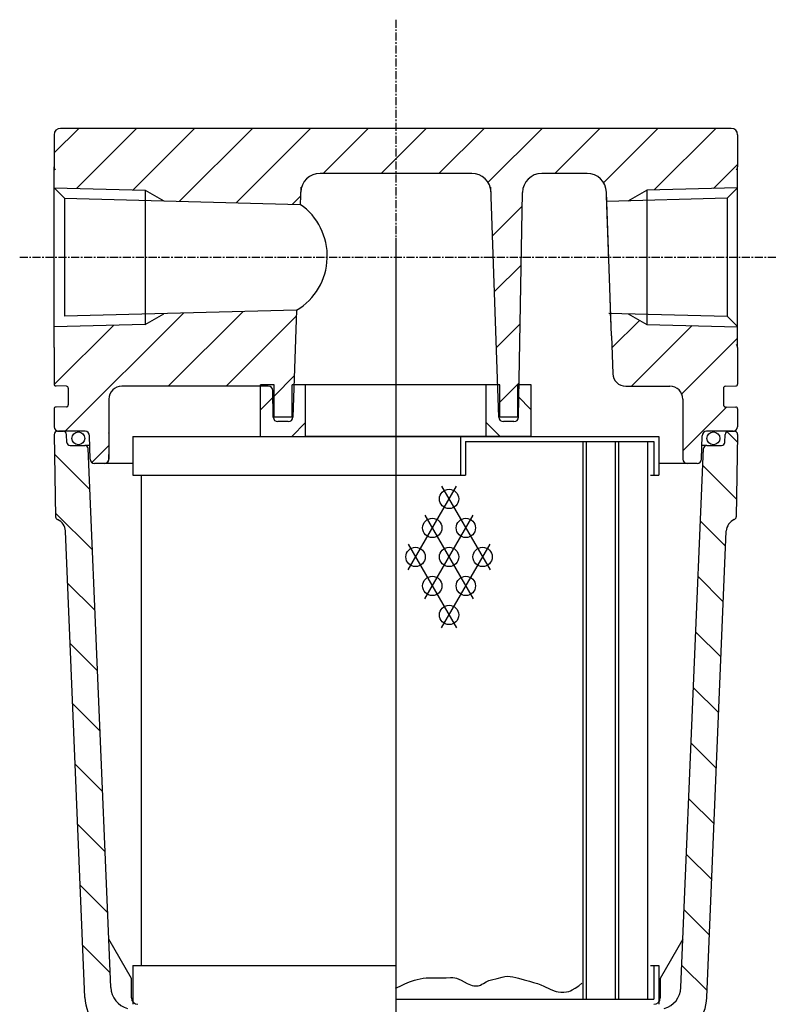
# Model space of a CAD drawing. Extents: x -771 to -142, y 33 to 506.
# Drawn here: x -771 to -654, y 171 to 324 of the extents above; entities that cross this region are included whole.
import ezdxf

# ---------------------------------------------------------------- set-up
doc = ezdxf.new("R2010")
doc.units = 0
doc.header["$MEASUREMENT"] = 0
doc.linetypes.add('DOT_CENTER', pattern=[2, 1.25, -0.25, 0.25, -0.25])
doc.layers.get('0').update_dxf_attribs({"linetype": 'CONTINUOUS'})
doc.layers.add('MO_001_VIEW_CV', color=7, linetype='CONTINUOUS')

# ---------------------------------------------------------------- blocks, each defined once
blk = doc.blocks.new('95536831')
at = {"layer": 'MO_001_VIEW_CV', "color": 2, "linetype": 'DOT_CENTER'}
for p, q in [((-712.65, 324.15), (-712.65, 73.06)), ((-770.99, 287.29), (-653.66, 287.29))]:
    blk.add_line(p, q, dxfattribs=at)
at = {"layer": 'MO_001_VIEW_CV', "color": 2, "linetype": 'CONTINUOUS'}
for p, q in [((-765.65, 303.47), (-761.83, 307.29)), ((-660.65, 307.29), (-764.65, 307.29)), ((-762.18, 297.96), (-752.85, 307.29)), ((-753.4, 297.76), (-743.87, 307.29)), ((-746.2, 295.98), (-734.89, 307.29)), ((-737.44, 295.76), (-725.91, 307.29)), ((-723.93, 300.29), (-716.93, 307.29)), ((-714.95, 300.29), (-707.95, 307.29)), ((-705.97, 300.29), (-698.97, 307.29)), ((-698.35, 298.93), (-689.99, 307.29)), ((-688.01, 300.29), (-681.01, 307.29)), ((-680.42, 298.9), (-672.03, 307.29)), ((-672.59, 297.75), (-663.05, 307.29)), ((-765.65, 306.29), (-765.65, 301.31)), ((-659.65, 306.29), (-659.65, 301.31)), ((-765.65, 274.99), (-765.65, 301.31)), ((-663.37, 297.98), (-659.65, 301.7)), ((-659.65, 274.99), (-659.65, 301.31)), ((-700.89, 300.29), (-724.41, 300.29)), ((-683, 300.29), (-690.03, 300.29)), ((-765.65, 298.08), (-751.55, 297.72)), ((-765.65, 298.04), (-764.05, 296.44)), ((-727.38, 298.15), (-727.47, 295.5)), ((-696.67, 262.46), (-697.92, 298.15)), ((-659.65, 298.08), (-673.75, 297.72)), ((-659.65, 298.04), (-661.25, 296.44)), ((-764.05, 296.44), (-727.47, 295.5)), ((-764.05, 296.44), (-764.05, 278.14)), ((-751.55, 297.72), (-751.55, 276.86)), ((-751.55, 297.72), (-748.65, 296.04)), ((-728.68, 295.53), (-727.43, 296.79)), ((-693.64, 262.48), (-693.03, 297.34)), ((-679.27, 276.59), (-680, 297.39)), ((-679.63, 286.79), (-679.98, 296.81)), ((-661.25, 296.44), (-679.95, 295.96)), ((-676.65, 296.04), (-673.75, 297.72)), ((-673.75, 297.72), (-673.75, 276.86)), ((-661.25, 296.44), (-661.25, 278.14)), ((-697.66, 290.64), (-693.07, 295.23)), ((-712.65, 290.28), (-712.65, 75.71)), ((-697.35, 281.96), (-693.23, 286.09)), ((-679.29, 277.24), (-679.43, 281.23)), ((-728.05, 279.06), (-764.05, 278.14)), ((-763.93, 260.29), (-745.6, 278.61)), ((-751.55, 276.86), (-748.65, 278.53)), ((-747.95, 267.29), (-736.39, 278.85)), ((-738.97, 267.29), (-728.08, 278.18)), ((-728.05, 279.06), (-728.63, 262.46)), ((-679.65, 278.61), (-661.25, 278.14)), ((-676.65, 278.53), (-673.75, 276.86)), ((-661.25, 278.14), (-659.65, 276.54)), ((-751.55, 276.86), (-765.65, 276.5)), ((-765.61, 267.58), (-756.46, 276.73)), ((-697.05, 273.28), (-693.39, 276.95)), ((-679.22, 275.09), (-679.27, 276.59)), ((-679.15, 273.22), (-674.87, 277.5)), ((-676.1, 267.29), (-666.72, 276.68)), ((-673.75, 276.86), (-659.65, 276.5)), ((-765.65, 273.27), (-765.65, 274.99)), ((-679.22, 275.09), (-679.01, 269.22)), ((-659.65, 273.27), (-659.65, 274.99)), ((-668.41, 266), (-659.65, 274.76)), ((-765.65, 273.27), (-765.65, 267.62)), ((-659.65, 273.27), (-659.65, 267.62)), ((-731.55, 265.72), (-728.4, 268.87)), ((-733.65, 259.49), (-733.65, 267.49)), ((-731.55, 267.49), (-733.65, 267.49)), ((-731.55, 262.49), (-731.55, 267.49)), ((-728.75, 262.49), (-728.75, 267.49)), ((-726.65, 267.49), (-728.75, 267.49)), ((-726.65, 259.49), (-726.65, 267.49)), ((-700.36, 267.49), (-726.65, 267.49)), ((-698.65, 267.49), (-700.36, 267.49)), ((-696.55, 267.49), (-698.65, 267.49)), ((-698.65, 259.49), (-698.65, 267.49)), ((-696.55, 264.8), (-693.55, 267.81)), ((-696.55, 262.49), (-696.55, 267.49)), ((-693.75, 262.49), (-693.75, 267.49)), ((-691.65, 267.49), (-693.75, 267.49)), ((-691.65, 259.49), (-691.65, 267.49)), ((-763.75, 267.29), (-765.36, 267.32)), ((-763.45, 266.99), (-763.45, 264.38)), ((-732.43, 267.29), (-755.15, 267.29)), ((-731.66, 262.48), (-731.73, 266.6)), ((-677.01, 267.29), (-670.15, 267.29)), ((-661.85, 266.99), (-661.85, 264.38)), ((-661.56, 267.29), (-659.95, 267.32)), ((-757.15, 265.29), (-757.15, 255.99)), ((-733.65, 263.63), (-731.55, 265.73)), ((-693.75, 265.73), (-691.65, 263.63)), ((-668.15, 265.29), (-668.15, 255.99)), ((-765.65, 263.76), (-765.65, 260.99)), ((-763.75, 264.08), (-765.36, 264.06)), ((-668.15, 257.28), (-661.35, 264.08)), ((-661.56, 264.08), (-659.95, 264.06)), ((-659.65, 263.76), (-659.65, 260.99)), ((-728.75, 262.49), (-731.55, 262.49)), ((-729.33, 261.79), (-730.96, 261.79)), ((-728.81, 259.49), (-726.65, 261.65)), ((-698.65, 261.65), (-696.49, 259.49)), ((-693.75, 262.49), (-696.55, 262.49)), ((-694.34, 261.79), (-695.97, 261.79)), ((-765.64, 259.78), (-765.42, 247.03)), ((-765.14, 260.29), (-764.21, 260.29)), ((-760.84, 260.29), (-764.95, 260.29)), ((-763.67, 258.57), (-763.71, 259.81)), ((-757.15, 259.98), (-757.15, 260.06)), ((-660.35, 260.29), (-664.46, 260.29)), ((-661.63, 258.57), (-661.59, 259.81)), ((-659.68, 258.6), (-661.32, 260.24)), ((-661.09, 260.29), (-660.16, 260.29)), ((-659.66, 259.78), (-659.88, 247.03)), ((-760.08, 255.98), (-760.14, 259.6)), ((-753.45, 259.49), (-671.85, 259.49)), ((-753.45, 259.49), (-753.45, 253.49)), ((-700.36, 259.49), (-726.65, 259.49)), ((-702.65, 259.49), (-702.65, 253.49)), ((-701.85, 258.69), (-672.65, 258.69)), ((-701.85, 258.69), (-701.85, 253.49)), ((-698.65, 259.49), (-700.36, 259.49)), ((-691.65, 259.49), (-698.65, 259.49)), ((-683.65, 258.69), (-683.65, 172.19)), ((-683.15, 258.69), (-683.15, 172.19)), ((-678.65, 258.69), (-678.65, 172.19)), ((-678.15, 258.69), (-678.15, 172.19)), ((-673.65, 258.69), (-673.65, 172.19)), ((-672.65, 258.69), (-672.65, 253.49)), ((-671.85, 259.49), (-671.85, 253.49)), ((-665.23, 255.98), (-665.16, 259.6)), ((-760.11, 251.27), (-765.59, 256.75)), ((-763.17, 258.09), (-760.88, 258.09)), ((-760.11, 258.09), (-760.88, 258.09)), ((-757.17, 181.49), (-760.38, 257.61)), ((-759.8, 255.44), (-757.15, 258.08)), ((-757.15, 256.02), (-757.15, 256.68)), ((-668.13, 181.49), (-664.92, 257.61)), ((-664.42, 258.09), (-665.19, 258.09)), ((-664.42, 258.09), (-662.13, 258.09)), ((-757.85, 255.29), (-759.38, 255.29)), ((-753.45, 255.29), (-757.85, 255.29)), ((-757.15, 255.96), (-757.15, 255.99)), ((-757.15, 255.99), (-757.15, 255.99)), ((-667.91, 255.29), (-671.85, 255.29)), ((-668.15, 255.99), (-668.15, 255.99)), ((-668.15, 255.99), (-668.15, 255.99)), ((-667.45, 255.29), (-667.91, 255.29)), ((-665.93, 255.29), (-667.45, 255.29)), ((-659.83, 249.77), (-665.03, 254.97)), ((-753.45, 253.49), (-701.85, 253.49)), ((-752.15, 253.49), (-752.15, 177.39)), ((-673.15, 253.49), (-671.85, 253.49)), ((-710.75, 238.8), (-703.25, 251.8)), ((-705.55, 251.8), (-698.05, 238.8)), ((-759.72, 241.89), (-765.43, 247.61)), ((-708.15, 247.3), (-700.65, 234.3)), ((-708.15, 234.3), (-700.65, 247.3)), ((-661.51, 242.47), (-665.39, 246.35)), ((-760.87, 172.43), (-763.89, 244.82)), ((-664.44, 172.43), (-661.41, 244.82)), ((-710.75, 242.8), (-703.25, 229.8)), ((-705.55, 229.8), (-698.05, 242.8)), ((-661.87, 233.85), (-665.76, 237.74)), ((-759.32, 232.52), (-763.55, 236.75)), ((-662.23, 225.23), (-666.12, 229.12)), ((-758.93, 223.14), (-763.16, 227.38)), ((-662.59, 216.61), (-666.48, 220.5)), ((-758.53, 213.77), (-762.77, 218)), ((-662.95, 207.99), (-666.85, 211.88)), ((-758.14, 204.39), (-762.38, 208.63)), ((-663.31, 199.37), (-667.21, 203.27)), ((-757.74, 195.02), (-761.99, 199.26)), ((-663.67, 190.75), (-667.57, 194.65)), ((-757.35, 185.64), (-761.59, 189.89)), ((-664.03, 182.13), (-667.94, 186.03)), ((-756.95, 176.27), (-761.2, 180.52)), ((-756.86, 173.99), (-757.17, 181.49)), ((-753.65, 175.39), (-757.17, 181.49)), ((-668.13, 181.49), (-671.65, 175.39)), ((-668.44, 173.99), (-668.13, 181.49)), ((-753.45, 177.39), (-753.45, 171.39)), ((-753.45, 177.39), (-712.65, 177.39)), ((-673.15, 177.39), (-671.85, 177.39)), ((-672.65, 177.39), (-672.65, 172.19)), ((-671.85, 177.39), (-671.85, 171.39)), ((-664.39, 173.51), (-668.3, 177.42)), ((-696.16, 175.6), (-695.76, 175.68)), ((-695.76, 175.68), (-695.36, 175.73)), ((-695.36, 175.73), (-694.93, 175.72)), ((-694.93, 175.72), (-694.49, 175.67)), ((-753.65, 172.39), (-753.65, 175.39)), ((-712.69, 173.89), (-711.99, 174.22)), ((-711.99, 174.22), (-711.28, 174.54)), ((-711.28, 174.54), (-710.54, 174.85)), ((-710.54, 174.85), (-709.78, 175.12)), ((-709.78, 175.12), (-709.33, 175.25)), ((-709.33, 175.25), (-708.88, 175.36)), ((-708.88, 175.36), (-708.41, 175.44)), ((-708.41, 175.44), (-707.95, 175.49)), ((-707.95, 175.49), (-707.15, 175.5)), ((-707.15, 175.5), (-706.35, 175.49)), ((-706.35, 175.49), (-705.61, 175.49)), ((-705.61, 175.49), (-704.85, 175.52)), ((-704.85, 175.52), (-704.17, 175.54)), ((-704.17, 175.54), (-703.83, 175.53)), ((-703.83, 175.53), (-703.51, 175.49)), ((-703.51, 175.49), (-703.26, 175.42)), ((-703.26, 175.42), (-702.9, 175.28)), ((-702.9, 175.28), (-702.55, 175.11)), ((-702.55, 175.11), (-702.07, 174.85)), ((-702.07, 174.85), (-701.58, 174.6)), ((-701.58, 174.6), (-701.06, 174.4)), ((-701.06, 174.4), (-700.8, 174.33)), ((-700.8, 174.33), (-700.54, 174.28)), ((-700.54, 174.28), (-700.27, 174.26)), ((-700.27, 174.26), (-699.89, 174.28)), ((-699.89, 174.28), (-699.7, 174.32)), ((-699.7, 174.32), (-699.53, 174.38)), ((-699.53, 174.38), (-699.3, 174.5)), ((-699.3, 174.5), (-699.08, 174.63)), ((-699.08, 174.63), (-698.64, 174.9)), ((-698.64, 174.9), (-698.24, 175.08)), ((-698.24, 175.08), (-697.82, 175.2)), ((-697.82, 175.2), (-696.95, 175.39)), ((-696.95, 175.39), (-696.16, 175.6)), ((-694.49, 175.67), (-694.05, 175.57)), ((-694.05, 175.57), (-693.62, 175.46)), ((-693.62, 175.46), (-692.77, 175.21)), ((-692.77, 175.21), (-691.93, 174.97)), ((-691.93, 174.97), (-691.3, 174.79)), ((-691.3, 174.79), (-690.68, 174.6)), ((-690.68, 174.6), (-690.18, 174.41)), ((-690.18, 174.41), (-689.69, 174.19)), ((-689.69, 174.19), (-688.72, 173.74)), ((-684.83, 173.89), (-684.29, 174.26)), ((-684.29, 174.26), (-683.79, 174.66)), ((-671.65, 175.39), (-671.65, 172.39)), ((-688.72, 173.74), (-688.1, 173.49)), ((-688.1, 173.49), (-687.79, 173.39)), ((-687.79, 173.39), (-687.46, 173.31)), ((-687.46, 173.31), (-687.05, 173.26)), ((-687.05, 173.26), (-686.63, 173.25)), ((-686.63, 173.25), (-686.21, 173.3)), ((-686.21, 173.3), (-685.81, 173.4)), ((-685.81, 173.4), (-685.55, 173.5)), ((-685.55, 173.5), (-685.3, 173.62)), ((-685.3, 173.62), (-684.83, 173.89)), ((-712.65, 172.19), (-672.65, 172.19))]:
    blk.add_line(p, q, dxfattribs=at)
for centre, radius in [((-761.89, 259.19), 1), ((-663.41, 259.19), 1), ((-704.4, 249.8), 1.5), ((-707, 245.3), 1.5), ((-701.8, 245.3), 1.5), ((-709.6, 240.8), 1.5), ((-704.4, 240.8), 1.5), ((-699.2, 240.8), 1.5), ((-707, 236.3), 1.5), ((-701.8, 236.3), 1.5), ((-704.4, 231.8), 1.5)]:
    blk.add_circle(centre, radius, dxfattribs=at)
for centre, radius, start, end in [((-764.65, 306.29), 1, 90, 180), ((-660.65, 306.29), 1, 0, 90), ((-764.95, 301.31), 0.7, -179.9999, -136.791), ((-660.35, 301.31), 0.7, -43.209, 0), ((-724.41, 297.29), 3, 90, 177.9677), ((-700.89, 297.29), 3, 2, 90), ((-690.03, 297.29), 3, 90, 179), ((-683, 297.29), 3, 2, 90), ((-733.09, 287.47), 9.8, -59.0153, 55.0153), ((-660.35, 273.27), 0.7, 0, 43.209), ((-677.01, 269.29), 2, -178, -90), ((-765.35, 267.62), 0.3, 180, -91), ((-659.95, 267.62), 0.3, -89, 0), ((-763.75, 266.99), 0.3, 0, 89), ((-755.15, 265.29), 2, 90, -180), ((-732.43, 266.59), 0.7, 1, 90), ((-670.15, 265.29), 2, 0, 90), ((-661.55, 266.99), 0.3, 91, -180), ((-763.75, 264.38), 0.3, -89, 0), ((-661.55, 264.38), 0.3, 180, -91), ((-765.35, 263.76), 0.3, 91, 180), ((-659.95, 263.76), 0.3, 0, 89), ((-730.96, 262.49), 0.7, -179, -90), ((-729.33, 262.49), 0.7, -90, -2), ((-695.97, 262.49), 0.7, -178, -90), ((-694.34, 262.49), 0.7, -90, -1), ((-764.95, 260.99), 0.7, 180, -90), ((-765.14, 259.79), 0.5, 90, -179), ((-764.21, 259.79), 0.5, 2, 90), ((-760.84, 259.59), 0.7, 1, 90), ((-664.46, 259.59), 0.7, 90, 179), ((-661.09, 259.79), 0.5, 90, 178), ((-660.35, 260.99), 0.7, -90, 0), ((-660.16, 259.79), 0.5, -1, 90), ((-763.17, 258.59), 0.5, -178, -90), ((-662.13, 258.59), 0.5, -90, -2), ((-760.88, 257.59), 0.5, 2.4115, 90), ((-664.42, 257.59), 0.5, 90, 177.5885), ((-759.38, 255.99), 0.7, -179, -90), ((-757.85, 255.99), 0.7, -90, 0), ((-757.85, 255.99), 0.7, -72.6665, -24.0438), ((-757.8, 255.98), 0.653, -21.7598, -10.3669), ((-667.45, 255.99), 0.7, 180, -90), ((-667.45, 255.99), 0.699, -154.9931, -119.2139), ((-667.48, 255.93), 0.635, -117.5077, -106.8716), ((-665.93, 255.99), 0.7, -90, -1), ((-764.92, 247.04), 0.5, -179.0004, -112.7859), ((-765.89, 244.74), 2, 2.392, 67.214), ((-659.41, 244.74), 2, 112.7861, 177.608), ((-660.38, 247.04), 0.5, -67.2141, -0.9996), ((-753.36, 174.14), 3.5, -177.5884, -105), ((-671.94, 174.14), 3.5, -75, -2.4116), ((-753.87, 172.72), 7, -177.608, -105), ((-752.65, 172.39), 1, -179.9999, -90), ((-672.65, 172.39), 1, -90, 0), ((-671.43, 172.72), 7, -75, -2.392)]:
    blk.add_arc(centre, radius, start, end, dxfattribs=at)

msp = doc.modelspace()

# ---------------------------------------------------------------- block references
msp.add_blockref('95536831', (0, 0))

doc.saveas('drawing.dxf')
